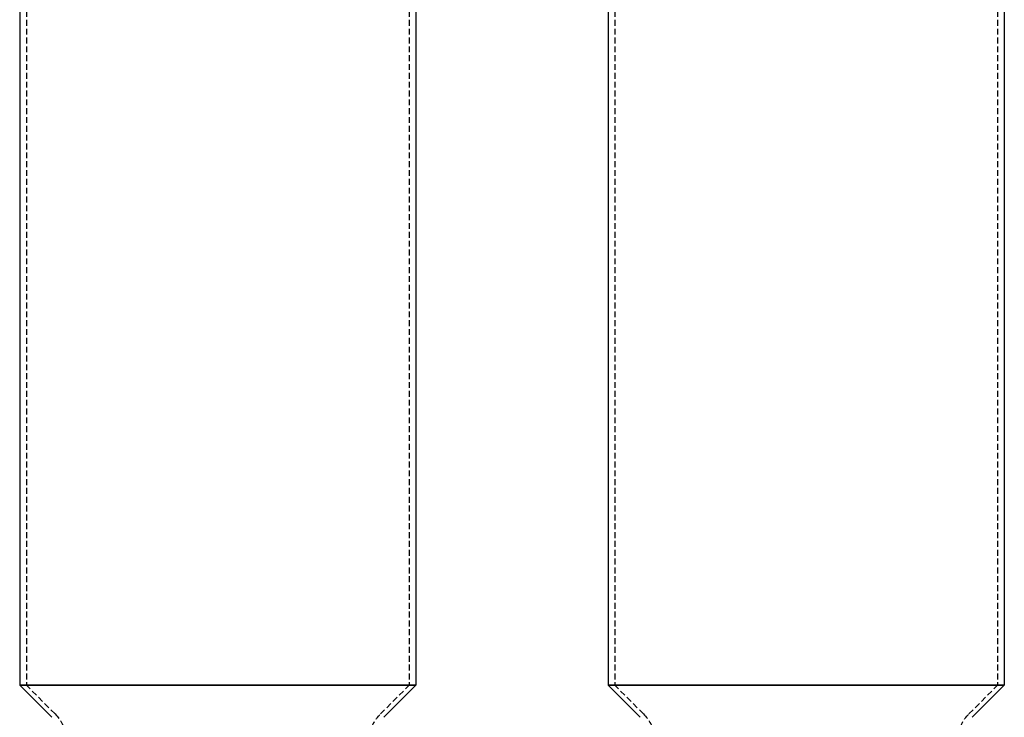
# Model space of a CAD drawing. Extents: x -334 to 84, y -234 to 877.
# Drawn here: x -334 to 84, y 136 to 433 of the extents above; entities that cross this region are included whole.
import ezdxf

# ---------------------------------------------------------------- set-up
doc = ezdxf.new("R2010")
doc.units = 0
doc.header["$LTSCALE"] = 10
doc.linetypes.add('VERDECKT', pattern=[0.375, 0.25, -0.125])
doc.layers.get('0').update_dxf_attribs({"linetype": 'CONTINUOUS'})
doc.layers.add('STEMPEL', color=3, linetype='CONTINUOUS')

# ---------------------------------------------------------------- blocks, each defined once
blk = doc.blocks.new('A$C0F0B3ABA')
at = {"color": 3, "linetype": 'CONTINUOUS', "extrusion": (2e-16, 1, -2e-16)}
for p, q in [((-84.15, 500), (-84.15, 150)), ((84.15, 500), (84.15, 150)), ((84.15, 150), (-84.15, 150)), ((-70.53699, 136.38699), (-84.15, 150)), ((-84.15, 150), (84.15, 150)), ((70.53699, 136.38699), (84.15, 150))]:
    blk.add_line(p, q, dxfattribs=at)
at = {"color": 1, "linetype": 'VERDECKT', "extrusion": (2e-16, 1, -2e-16)}
for p, q in [((-81.25, 500), (-81.25, 150)), ((81.25, 500), (81.25, 150)), ((-69.12278, 137.80121), (-81.32157, 150)), ((69.12278, 137.80121), (81.32157, 150))]:
    blk.add_line(p, q, dxfattribs=at)
at = {"color": 1, "linetype": 'VERDECKT', "extrusion": (0, -2e-16, -1)}
for centre, start, end in [((81.14359, 125.78039), 135, 169.9002953), ((-81.14359, 125.78039), 10.0997047, 45)]:
    blk.add_arc(centre, 17, start, end, dxfattribs=at)
blk = doc.blocks.new('A$C7B135C2B')
at = {"color": 3, "linetype": 'CONTINUOUS', "extrusion": (2e-16, 1, -2e-16)}
for p, q in [((-84.15, 500), (-84.15, 150)), ((84.15, 500), (84.15, 150)), ((0, 150), (-84.15, 150)), ((-70.53699, 136.38699), (-84.15, 150)), ((-84.15, 150), (84.15, 150)), ((84.15, 150), (0, 150)), ((70.53699, 136.38699), (84.15, 150))]:
    blk.add_line(p, q, dxfattribs=at)
at = {"color": 1, "linetype": 'VERDECKT', "extrusion": (2e-16, 1, -2e-16)}
for p, q in [((-81.25, 500), (-81.25, 150)), ((81.25, 500), (81.25, 150)), ((-69.12278, 137.80121), (-81.32157, 150)), ((69.12278, 137.80121), (81.32157, 150))]:
    blk.add_line(p, q, dxfattribs=at)
at = {"color": 1, "linetype": 'VERDECKT', "extrusion": (0, -2e-16, -1)}
for centre, start, end in [((81.14359, 125.78039), 135, 169.9002953), ((-81.14359, 125.78039), 10.0997047, 45)]:
    blk.add_arc(centre, 17, start, end, dxfattribs=at)

msp = doc.modelspace()

# ---------------------------------------------------------------- block references
at = {"layer": 'STEMPEL'}
for name, p in [('A$C7B135C2B', (-250, 0)), ('A$C0F0B3ABA', (0, 0))]:
    msp.add_blockref(name, p, dxfattribs=at)

doc.saveas('drawing.dxf')
